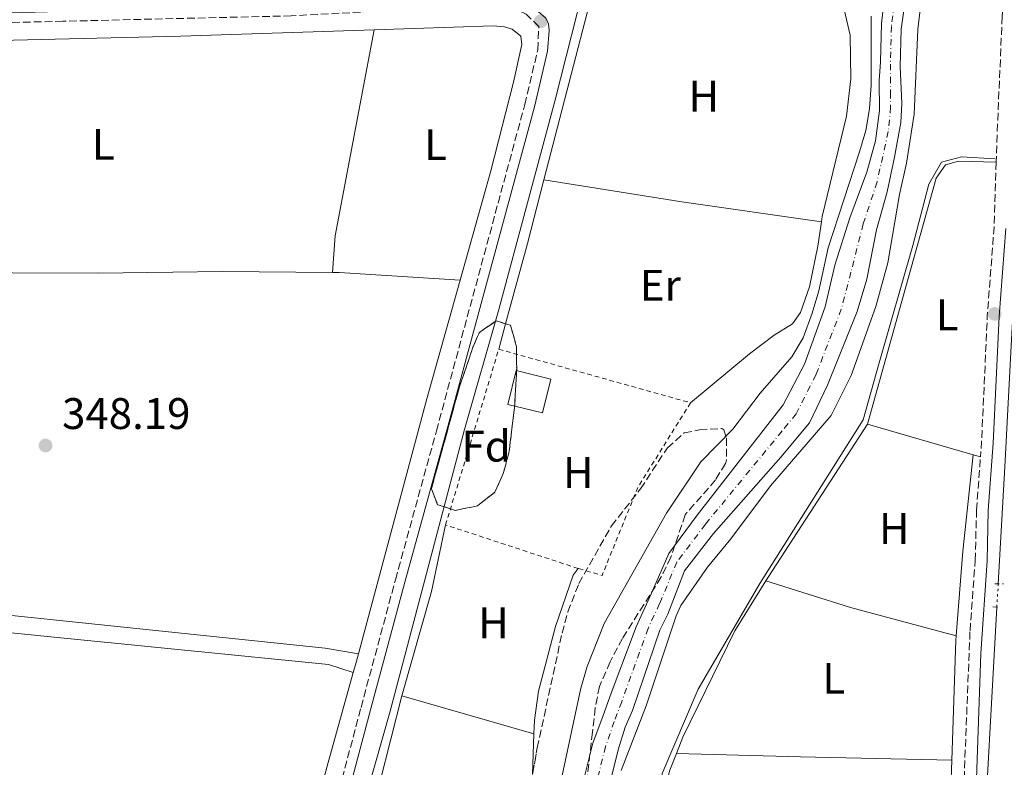
# Model space of a CAD drawing. Units: metres. Extents: x 611380 to 614841, y 4696935 to 4699303.
# Drawn here: x 613145 to 613369, y 4698329 to 4698499 of the extents above; entities that cross this region are included whole.
import ezdxf
from ezdxf.enums import TextEntityAlignment as Align

# ---------------------------------------------------------------- set-up
doc = ezdxf.new("R2010")
doc.units = ezdxf.units.M
doc.header["$MEASUREMENT"] = 0
for name, pattern in [('DGN Style 2', [1.7399219301090239, 1.043953158065414, -0.6959687720436097]), ('DGN Style 3', [2.435890702152634, 1.739921930109024, -0.6959687720436097]), ('DGN Style 4', [2.7856150101045474, 1.391937544087219, -0.6959687720436097, 0.001739921930109024, -0.6959687720436097]), ('DGN Style 5', [1.217945351076317, 0.5219765790327072, -0.6959687720436097])]:
    doc.linetypes.add(name, pattern=pattern)
for name, color, linetype, lineweight in [('Acequia de obra', 4, 'Continuous', 0), ('Acequia sin especificar', 4, 'Continuous', 0), ('Camino', 7, 'DGN Style 3', 0), ('Canal lineal de obra no visto', 4, 'DGN Style 5', 0), ('Cauce permanente', 151, 'Continuous', 13), ('Cauce permanente (área)', 142, 'Continuous', 13), ('Cota de punto acotado terreno', 7, 'Continuous', 0), ('Curva de nivel intermedia', 30, 'Continuous', 0), ('Edificio', 1, 'Continuous', 13), ('Eje cauce permanente (área)', 70, 'DGN Style 4', 0), ('Estanque', 4, 'Continuous', 0), ('Etiqueta de uso rústico', 92, 'Continuous', 0), ('Etiqueta de zona arbolada', 92, 'Continuous', 0), ('Línea de cambio de uso (parcela vista)', 92, 'Continuous', 0), ('Margen derecho', 7, 'Continuous', 0), ('Pontón-alcantarilla (pasos de agua)', 1, 'DGN Style 2', 0), ('Punto acotado terreno (símbolo)', 7, 'Continuous', 0), ('Tela metálica o alambrada', 7, 'DGN Style 2', 0), ('Zona arbolada', 92, 'DGN Style 3', 0)]:
    doc.layers.add(name, color=color, linetype=linetype, lineweight=lineweight)
doc.styles.add('Style-Arial', font='arial.ttf')

# ---------------------------------------------------------------- blocks, each defined once
blk = doc.blocks.new('5PATER')
at = {"layer": 'Estanque', "linetype": 'Continuous', "lineweight": 0}
h = blk.add_hatch(color=51, dxfattribs=at)
edge = h.paths.add_edge_path()
edge.add_ellipse((0, 0), major_axis=(-0.1095731443231308, -0.1110710700762829), ratio=0.9994222409660317, start_angle=0, end_angle=360)

msp = doc.modelspace()

# ---------------------------------------------------------------- linework, layer by layer
at = {"layer": 'Acequia de obra', "color": 4, "linetype": 'Continuous', "lineweight": 0, "elevation": 348.5399999999936, "flags": 128}
msp.add_lwpolyline([(613106.25, 4698491.32), (613106.5700000003, 4698492.75), (613107.3300000001, 4698493.609999999), (613140.3899999997, 4698494.029999999), (613181.5700000003, 4698495.050000001), (613225.5300000003, 4698496.470000001)], dxfattribs=at)
at = {"layer": 'Acequia de obra', "color": 4, "linetype": 'Continuous', "lineweight": 0, "extrusion": (-0.4266969454892555, 0.1143069936946192, 0.8971419218287804), "elevation": 275706.6668611624, "flags": 128}
msp.add_lwpolyline([(-4697099.33406754, -559150.0695678755), (-4697071.366928568, -559150.4770451493), (-4697011.466764963, -559150.4770451492)], dxfattribs=at)
at = {"layer": 'Acequia de obra', "color": 4, "linetype": 'Continuous', "lineweight": 0, "extrusion": (-0.756596911954555, 0.203582301581284, 0.6213818144295008), "elevation": 492756.0151189261, "flags": 128}
msp.add_lwpolyline([(-4696317.571483606, -390349.7385569849), (-4696314.992918113, -390349.738556985), (-4696313.166049642, -390349.7640832111)], dxfattribs=at)
at = {"layer": 'Acequia de obra', "color": 4, "linetype": 'Continuous', "lineweight": 0}
for points in [[(613367.25, 4698370.75, 347.070000000007), (613368.75, 4698397.33, 347.070000000007), (613370.29, 4698427.630000001, 347.75), (613373.8899999997, 4698487.92, 347.75), (613375.5, 4698518.980000001, 348.4900000000052), (613376.0700000003, 4698529.619999999, 348.4900000000052)], [(613341.5300000003, 4698505.25, 343.6600000000035), (613332.3799999999, 4698506.24, 347.1900000000023), (613314.6399999997, 4698506.82, 347.5200000000041), (613294.4900000002, 4698506.83, 347.5200000000041), (613274.29, 4698506.880000001, 348.1999999999971), (613273.5700000003, 4698506.430000001, 348.1999999999971), (613272.9199999999, 4698505.350000001, 348.1999999999971), (613266.5599999996, 4698480.279999999, 348.1999999999971), (613253.8399999999, 4698433.02, 347.8600000000006), (613246.0099999999, 4698405.810000001, 347.8600000000006), (613229.1399999997, 4698341.9, 347.8600000000006), (613222.3300000001, 4698317.9, 347.8600000000006), (613212.1699999999, 4698279.07, 347.5200000000041)], [(613225.5300000003, 4698496.470000001, 348.5399999999936), (613252.54, 4698497.34, 348.5399999999936), (613255.0999999996, 4698497.180000001, 348.1999999999971), (613256.8799999999, 4698496.600000001, 347.8600000000006), (613258.8200000003, 4698495.01, 347.8600000000006), (613259.0499999998, 4698493.119999999, 347.8600000000006), (613257.1900000004, 4698484.619999999, 347.8600000000006), (613252.0300000003, 4698464.5, 347.8600000000006), (613245.04, 4698439.689999999, 347.6999999999971)], [(613333.6799999997, 4697800.34, 345.3300000000018), (613340, 4697841.800000001, 345.6600000000035), (613344.1799999997, 4697924.08, 345.6600000000035), (613345.1699999999, 4697944.82, 345.4900000000052), (613350, 4698036.439999999, 345.9900000000052), (613354.7199999997, 4698139.51, 345.9900000000052), (613356.4400000004, 4698167.779999999, 345.9900000000052), (613357.7100000001, 4698194.539999999, 346.3300000000018), (613360.2000000002, 4698245, 346.3300000000018), (613363.4699999997, 4698304.039999999, 347.0099999999948), (613366.8899999997, 4698365.49, 347.0099999999948)], [(613220.79, 4698350.66, 347.5), (613214.8300000001, 4698329.369999999, 347.1900000000023), (613193.6100000005, 4698249.84, 346.8500000000058), (613181.4900000002, 4698208.109999999, 346.5099999999948), (613177.6200000001, 4698194.26, 346.6499999999942)]]:
    msp.add_polyline3d(points, dxfattribs=at)
at = {"layer": 'Acequia sin especificar', "color": 4, "linetype": 'Continuous', "lineweight": 0}
msp.add_polyline3d([(613366.5499999998, 4698467.17, 346.2899999999936), (613358.8799999999, 4698467.65, 345.929999999993), (613354.3300000001, 4698466.449999999, 345.7799999999988), (613351.4500000002, 4698461.42, 345.6699999999983), (613347.8600000005, 4698447.51, 345.5599999999977), (613340.1900000004, 4698420.91, 345.5599999999977), (613336.5899999999, 4698407.960000001, 345.3000000000029), (613313.0999999996, 4698370.810000001, 345.0800000000018), (613299.0999999996, 4698346.869999999, 345.070000000007), (613290.9500000002, 4698327.699999999, 345.0599999999977), (613288.3099999996, 4698301.09, 345.070000000007), (613288.5499999998, 4698286.939999999, 345.070000000007), (613296.4600000001, 4698257.460000001, 345.0800000000018), (613299.8099999996, 4698237.08, 345.0599999999977), (613297.9000000004, 4698219.350000001, 345.2599999999948), (613288.79, 4698195.619999999, 345.25), (613273.4400000004, 4698159.180000001, 345.179999999993), (613270.3300000001, 4698138.800000001, 345.2200000000012), (613267.6900000004, 4698113.390000001, 345.2299999999959), (613260.5, 4698095.9, 345.0500000000029)], dxfattribs=at)
at = {"layer": 'Camino', "color": 7, "linetype": 'DGN Style 3', "lineweight": 0, "elevation": 347.9199999999983, "flags": 128}
msp.add_lwpolyline([(613366.7800000013, 4698466.470000002), (613366.2699999994, 4698451.520000001), (613364.7499999995, 4698431.58), (613363.4299999987, 4698402.850000001), (613363.1900000017, 4698399.590000001)], dxfattribs=at)
at = {"layer": 'Camino', "color": 7, "linetype": 'DGN Style 3', "lineweight": 0}
for points in [[(613369.7899999976, 4698529.630000001, 349.0700000000071), (613368.1299999991, 4698499.500000001, 348.5899999999965), (613367.0699999996, 4698475.100000001, 347.9199999999983), (613366.7800000013, 4698466.470000002, 347.9199999999983)], [(613128.7899999982, 4698007.949999999, 346.1600000000037), (613166.1099999989, 4698136.520000001, 346.679999999993), (613177.8399999992, 4698179.310000001, 347.0200000000042), (613188.159999999, 4698215.070000002, 347.0500000000029), (613198.8500000022, 4698253.610000002, 347.570000000007), (613222.5399999984, 4698342.740000002, 347.6900000000024), (613230.3599999994, 4698371.710000001, 348.3600000000006), (613239.6499999987, 4698405.449999999, 348.0299999999988), (613259.7299999995, 4698479.529999999, 348.0299999999988), (613262.6700000011, 4698491.960000002, 348.0299999999988), (613262.9100000003, 4698497.189999999, 348.0299999999988), (613260.0399999979, 4698500.03, 348.0299999999988), (613258.0500000009, 4698500.930000002, 348.0299999999988), (613253.1299999991, 4698501.990000002, 348.1699999999982), (613251.6200000005, 4698502.040000002, 348.1999999999971), (613206.6900000009, 4698499.640000002, 348.3600000000006), (613154.8199999991, 4698498.41, 348.3999999999941), (613114.8299999973, 4698497.410000001, 348.8300000000018), (613033.3199999991, 4698494.53, 348.8800000000047)], [(613341.1299999983, 4698016.140000001, 345.7400000000054), (613343.7199999987, 4698017.689999999, 345.8899999999995), (613345.9499999994, 4698054.690000001, 345.8899999999995), (613347.4200000024, 4698089.050000003, 346.2299999999958), (613348.1800000002, 4698115.45, 346.2299999999958), (613348.739999999, 4698121.960000001, 346.2299999999958), (613351.8199999991, 4698183.84, 346.2599999999948), (613354.2699999987, 4698226, 346.9100000000034), (613355.1999999986, 4698254.440000001, 346.9100000000034), (613357.6599999995, 4698295.84, 346.9100000000034), (613358.8999999978, 4698311.92, 346.9100000000034), (613360.8200000002, 4698360.11, 347.2400000000052), (613362.0100000014, 4698376.09, 347.9199999999983), (613362.2999999998, 4698387.51, 347.9199999999983), (613363.1900000017, 4698399.590000001, 347.9199999999983)]]:
    msp.add_polyline3d(points, dxfattribs=at)
at = {"layer": 'Canal lineal de obra no visto', "color": 4, "linetype": 'DGN Style 5', "lineweight": 0, "extrusion": (-0.0007770063697380028, -0.01135292639025305, 0.9999352515655596), "elevation": -53469.80001134582, "flags": 128}
msp.add_lwpolyline([(613366.9744657367, 4698061.225112827), (613367.3345122518, 4698066.485451839)], dxfattribs=at)
at = {"layer": 'Cauce permanente', "color": 151, "linetype": 'Continuous', "lineweight": 13}
for points in [[(613348.7999999998, 4698521.930000001, 343.6600000000035), (613345.2000000002, 4698496.58, 343.6600000000035), (613344.9900000002, 4698488.16, 343.6600000000035), (613345.3600000005, 4698479.720000001, 343.6600000000035), (613345.0800000001, 4698475.449999999, 343.6600000000035), (613343.7000000002, 4698467.560000001, 343.6600000000035), (613342, 4698459.730000001, 343.320000000007), (613339.6200000001, 4698451.07, 343.320000000007), (613337.4199999999, 4698439.880000001, 343.320000000007), (613335.2199999997, 4698432.529999999, 343.320000000007), (613328.4600000001, 4698415.880000001, 342.9799999999959), (613324.3399999999, 4698407.300000001, 342.9799999999959), (613317.8700000001, 4698399.529999999, 342.9799999999959), (613302.5700000003, 4698382.220000001, 342.9799999999959), (613296, 4698373.689999999, 342.9799999999959), (613292.2100000001, 4698363.880000001, 342.9799999999959), (613290.3899999997, 4698360.27, 342.9799999999959), (613284.1500000004, 4698342.060000001, 342.9799999999959), (613282.5300000003, 4698338.26, 342.9799999999959), (613280.9600000001, 4698333.07, 342.9799999999959), (613275.9500000002, 4698313.01, 342.9799999999959)], [(613270.2400000002, 4698314.960000001, 342.9799999999959), (613275.1500000004, 4698334.630000001, 342.9799999999959), (613277.54, 4698340.880000001, 342.9799999999959), (613279.3099999996, 4698345.99, 342.9799999999959), (613285.0499999998, 4698361.039999999, 342.9799999999959), (613288.4699999997, 4698368.67, 342.9799999999959), (613292.4100000003, 4698377.67, 342.9799999999959), (613298.8899999997, 4698386.369999999, 342.9799999999959), (613318.4199999999, 4698411.359999999, 342.9799999999959), (613323.2400000002, 4698420.619999999, 342.9799999999959), (613327.9600000001, 4698433.609999999, 343.320000000007), (613330.1600000003, 4698443.08, 343.320000000007), (613333.5199999996, 4698453.789999999, 343.320000000007), (613337.3899999997, 4698464.16, 343.320000000007), (613339.3899999997, 4698471.27, 343.6600000000035), (613340.2400000002, 4698478.17, 343.6600000000035), (613340.1900000004, 4698484.9, 343.6600000000035), (613340.4600000001, 4698489.17, 343.6600000000035), (613340.7300000006, 4698497.91, 343.6600000000035), (613341.5300000003, 4698505.25, 343.6600000000035)]]:
    msp.add_polyline3d(points, dxfattribs=at)
at = {"layer": 'Cauce permanente (área)', "color": 142, "linetype": 'Continuous', "lineweight": 13}
for points in [[(613348.7999999998, 4698521.930000001, 343.6600000000035), (613345.2000000002, 4698496.58, 343.6600000000035), (613344.9900000002, 4698488.16, 343.6600000000035), (613345.3600000005, 4698479.720000001, 343.6600000000035), (613345.0800000001, 4698475.449999999, 343.6600000000035), (613343.7000000002, 4698467.560000001, 343.6600000000035), (613342, 4698459.730000001, 343.320000000007), (613339.6200000001, 4698451.07, 343.320000000007), (613337.4199999999, 4698439.880000001, 343.320000000007), (613335.2199999997, 4698432.529999999, 343.320000000007), (613328.4600000001, 4698415.880000001, 342.9799999999959), (613324.3399999999, 4698407.300000001, 342.9799999999959), (613317.8700000001, 4698399.529999999, 342.9799999999959), (613302.5700000003, 4698382.220000001, 342.9799999999959), (613296, 4698373.689999999, 342.9799999999959), (613292.2100000001, 4698363.880000001, 342.9799999999959), (613290.3899999997, 4698360.27, 342.9799999999959), (613284.1500000004, 4698342.060000001, 342.9799999999959), (613282.5300000003, 4698338.26, 342.9799999999959), (613280.9600000001, 4698333.07, 342.9799999999959), (613275.9500000002, 4698313.01, 342.9799999999959)], [(613341.5300000003, 4698505.25, 343.6600000000035), (613340.7300000006, 4698497.91, 343.6600000000035), (613340.4600000001, 4698489.17, 343.6600000000035), (613340.1900000004, 4698484.9, 343.6600000000035), (613340.2400000002, 4698478.17, 343.6600000000035), (613339.3899999997, 4698471.27, 343.6600000000035), (613337.3899999997, 4698464.16, 343.320000000007), (613333.5199999996, 4698453.789999999, 343.320000000007), (613330.1600000003, 4698443.08, 343.320000000007), (613327.9600000001, 4698433.609999999, 343.320000000007), (613323.2400000002, 4698420.619999999, 342.9799999999959), (613318.4199999999, 4698411.359999999, 342.9799999999959), (613298.8899999997, 4698386.369999999, 342.9799999999959), (613292.4100000003, 4698377.67, 342.9799999999959), (613288.4699999997, 4698368.67, 342.9799999999959), (613285.0499999998, 4698361.039999999, 342.9799999999959), (613279.3099999996, 4698345.99, 342.9799999999959), (613277.54, 4698340.880000001, 342.9799999999959), (613275.1500000004, 4698334.630000001, 342.9799999999959), (613270.2400000002, 4698314.960000001, 342.9799999999959)]]:
    msp.add_polyline3d(points, dxfattribs=at)
at = {"layer": 'Curva de nivel intermedia', "color": 30, "linetype": 'Continuous', "lineweight": 0, "elevation": 345.0000000000001, "flags": 128}
for points in [[(613350.2200000008, 4698506.929999999), (613349.0000000005, 4698496.529999998), (613348.1199999999, 4698477.33), (613346.4200000011, 4698466.199999999), (613344.8200000006, 4698459.119999998), (613342.1400000006, 4698443.579999999), (613339.4000000004, 4698433.67), (613333.8500000003, 4698418.02), (613329.3100000008, 4698408.929999999), (613315.4800000016, 4698392.979999999), (613306.4900000017, 4698380.970000001), (613301.180000001, 4698374.55), (613295.1399999993, 4698365.890000001), (613294.0700000009, 4698363.49), (613287.2900000016, 4698343.119999999), (613281.6100000021, 4698328.449999999)], [(613267.9700000007, 4698326.199999998), (613272.4500000001, 4698347.12), (613273.8800000005, 4698352.050000001), (613277.7500000017, 4698361.749999999), (613291.8899999993, 4698386.800000001), (613299.6800000012, 4698398.42), (613306.9600000011, 4698405.849999999), (613313.1799999995, 4698414.060000001), (613320.3900000001, 4698422.3), (613322.9299999992, 4698426.599999999), (613325.0100000004, 4698432.189999999), (613326.480000001, 4698437.230000001), (613328.5900000011, 4698447.01), (613335.7500000002, 4698468.759999998), (613337.1800000007, 4698473.630000001), (613338.01, 4698478.56), (613338.4000000012, 4698483.92), (613338.4000000012, 4698499.55)]]:
    msp.add_lwpolyline(points, dxfattribs=at)
at = {"layer": 'Edificio', "color": 1, "linetype": 'Continuous', "lineweight": 13, "elevation": 350.1900000000023, "flags": 128}
msp.add_lwpolyline([(613265.6500000004, 4698417.230000001), (613263.7800000003, 4698409.57), (613255.9000000004, 4698411.49), (613257.7599999999, 4698419.15), (613265.6500000004, 4698417.230000001)], close=True, dxfattribs=at)
at = {"layer": 'Edificio', "color": 51, "linetype": 'Continuous', "lineweight": 13, "elevation": 350.1900000000023, "flags": 128}
msp.add_lwpolyline([(613263.7800000003, 4698409.57), (613255.9000000004, 4698411.49), (613257.7599999999, 4698419.15), (613265.6500000004, 4698417.230000001), (613263.7800000003, 4698409.57)], dxfattribs=at)
at = {"layer": 'Eje cauce permanente (área)', "color": 70, "linetype": 'DGN Style 4', "lineweight": 0}
msp.add_polyline3d([(613346.1399999997, 4698522.529999999, 343.6600000000035), (613342.9699999997, 4698497.25, 343.6600000000035), (613342.7300000006, 4698488.67, 343.6600000000035), (613342.7699999996, 4698482.310000001, 343.6600000000035), (613342.7999999998, 4698478.949999999, 343.6600000000035), (613342.2400000002, 4698473.359999999, 343.6600000000035), (613339.7000000002, 4698461.939999999, 343.320000000007), (613336.5700000003, 4698452.430000001, 343.320000000007), (613333.79, 4698441.480000001, 343.320000000007), (613331.5899999999, 4698433.07, 343.320000000007), (613325.8499999996, 4698418.25, 342.9799999999959), (613321.3799999999, 4698409.33, 342.9799999999959), (613318.1500000004, 4698405.449999999, 342.9799999999959), (613300.7300000006, 4698384.289999999, 342.9799999999959), (613294.2100000001, 4698375.680000001, 342.9799999999959), (613290.3399999999, 4698366.27, 342.9799999999959), (613287.7199999997, 4698360.66, 342.9799999999959), (613281.7300000006, 4698344.029999999, 342.9799999999959), (613280.0300000003, 4698339.57, 342.9799999999959), (613278.0499999998, 4698333.850000001, 342.9799999999959), (613273.0899999999, 4698313.99, 342.9799999999959)], dxfattribs=at)
at = {"layer": 'Línea de cambio de uso (parcela vista)', "color": 92, "linetype": 'Continuous', "lineweight": 0, "extrusion": (-0.01245325927717575, 0.0008733845683938198, 0.9999220737301339), "elevation": -3184.549369344788, "flags": 128}
msp.add_lwpolyline([(613172.8378122118, 4698446.013325347), (613173.4177672359, 4698454.283328502), (613182.3179488151, 4698501.043346336)], dxfattribs=at)
at = {"layer": 'Línea de cambio de uso (parcela vista)', "color": 92, "linetype": 'Continuous', "lineweight": 0, "extrusion": (0.409015708710957, -0.1110835532829618, 0.9057409089898197), "elevation": -270772.1199810089, "flags": 128}
msp.add_lwpolyline([(4694914.610072458, 579468.644162091), (4694933.462506593, 579468.644162091), (4694948.399871551, 579468.8329162089)], dxfattribs=at)
at = {"layer": 'Línea de cambio de uso (parcela vista)', "color": 92, "linetype": 'Continuous', "lineweight": 0, "extrusion": (0.07053095583153321, 0.4439050902820819, 0.8932937115479698), "elevation": 2129236.302824352, "flags": 128}
msp.add_lwpolyline([(131611.7987259341, -4230918.723859834), (131580.126351537, -4230918.723859834), (131548.0671510724, -4230919.280066265)], dxfattribs=at)
at = {"layer": 'Línea de cambio de uso (parcela vista)', "color": 92, "linetype": 'Continuous', "lineweight": 0, "extrusion": (-0.002831144497261987, -0.4416585754307444, 0.8971787376935106), "elevation": -2076530.416506042, "flags": 128}
msp.add_lwpolyline([(583085.8581714142, 4218935.68590989), (583087.4182034659, 4218935.685909889), (583114.8587935306, 4218933.942517543)], dxfattribs=at)
at = {"layer": 'Línea de cambio de uso (parcela vista)', "color": 92, "linetype": 'Continuous', "lineweight": 0, "flags": 128}
for points, elevation in [([(613253.8099999996, 4698424), (613255.3788999999, 4698429.7766)], 347.8600000000006), ([(613314.4699999997, 4698371.449999999), (613315.9400000004, 4698373.810000001), (613337.5199999996, 4698406.960000001)], 347.9600000000065), ([(613363.1900000004, 4698399.59), (613361.54, 4698400.060000001)], 347.9199999999983), ([(613294.1399999997, 4698332.289999999), (613295.5999999996, 4698336), (613307.4500000002, 4698360.140000001), (613314.4699999997, 4698371.449999999)], 347.9600000000065), ([(613231.79, 4698345.380000001), (613221.8300000001, 4698306), (613220.3399999999, 4698301.230000001)], 347.5200000000041), ([(613261.4636000004, 4698327.521199999), (613261.7800000003, 4698336.720000001)], 347.179999999993)]:
    msp.add_lwpolyline(points, dxfattribs=dict(at, elevation=elevation))
at = {"layer": 'Línea de cambio de uso (parcela vista)', "color": 92, "linetype": 'Continuous', "lineweight": 0, "extrusion": (0.001538335421456323, -0.0004419031810090722, 0.9999987191220345), "elevation": -784.7625946692799, "flags": 128}
msp.add_lwpolyline([(613360.2790290753, 4698400.171959022), (613336.2589959628, 4698407.071959696)], dxfattribs=at)
at = {"layer": 'Línea de cambio de uso (parcela vista)', "color": 92, "linetype": 'Continuous', "lineweight": 0, "extrusion": (0.4902780112962202, -0.0530574834145351, 0.8699496394005458), "elevation": 51735.06565702651, "flags": 128}
msp.add_lwpolyline([(4737119.159366267, -90560.34758117446), (4737097.131499824, -90560.3475811744), (4737077.880488787, -90560.99648336862)], dxfattribs=at)
at = {"layer": 'Línea de cambio de uso (parcela vista)', "color": 92, "linetype": 'Continuous', "lineweight": 0, "extrusion": (0.3067382579944373, -0.08715776295125181, 0.9477948962934288), "elevation": -221066.2441993787, "flags": 128}
msp.add_lwpolyline([(4687092.789115276, 658156.4402819972), (4687077.378523009, 658155.3740521788), (4687052.79232973, 658155.3740521789)], dxfattribs=at)
at = {"layer": 'Línea de cambio de uso (parcela vista)', "color": 92, "linetype": 'Continuous', "lineweight": 0, "extrusion": (-0.09506652483051493, -0.3555369565673724, 0.9298149430781696), "elevation": -1728426.823039607, "flags": 128}
msp.add_lwpolyline([(-621109.5674705596, 4367785.283128335), (-621134.4209713188, 4367785.283128335), (-621154.5179872217, 4367786.261316356)], dxfattribs=at)
at = {"layer": 'Línea de cambio de uso (parcela vista)', "color": 92, "linetype": 'Continuous', "lineweight": 0, "extrusion": (0.02386248413676884, -0.02065946596437995, 0.9995017600369143), "elevation": -82081.92277885508, "flags": 128}
msp.add_lwpolyline([(3953540.921161463, 2610279.946590677), (3953540.067412686, 2610279.31294012), (3953518.987033126, 2610262.204375082)], dxfattribs=at)
at = {"layer": 'Línea de cambio de uso (parcela vista)', "color": 92, "linetype": 'Continuous', "lineweight": 0, "extrusion": (0.01046391646003366, -0.003021591081794833, 0.999940686460778), "elevation": -7432.172890844196, "flags": 128}
msp.add_lwpolyline([(613194.579875453, 4698344.371033438), (613224.5717912855, 4698335.710993905)], dxfattribs=at)
at = {"layer": 'Línea de cambio de uso (parcela vista)', "color": 92, "linetype": 'Continuous', "lineweight": 0, "extrusion": (0.0260190847917483, 0.9908348796766631, 0.1325490416515054), "elevation": 4671274.983238606, "flags": 128}
msp.add_lwpolyline([(-489748.2381054079, -624333.9048401538), (-489776.4278198449, -624333.9048401538), (-489810.8264442859, -624334.8330300857)], dxfattribs=at)
at = {"layer": 'Línea de cambio de uso (parcela vista)', "color": 92, "linetype": 'Continuous', "lineweight": 0}
for points in [[(613264.0700000003, 4698462.430000001, 347.9400000000023), (613274.9600000001, 4698504.460000001, 348.1999999999971), (613275.7000000002, 4698505.34, 348.1999999999971), (613324.8399999999, 4698505.199999999, 348.0299999999988), (613328.0199999996, 4698504.789999999, 347.6900000000023), (613329.7300000006, 4698504.180000001, 347.6900000000023), (613331.0700000003, 4698502.92, 347.5200000000041), (613332.2800000003, 4698501.039999999, 347.5200000000041), (613333.6299999999, 4698495.24, 347.5200000000041), (613333.7400000002, 4698485.32, 347.5200000000041), (613332.7699999996, 4698476.850000001, 347.5200000000041), (613327.2699999996, 4698454.08, 347.6900000000023), (613327.0899999999, 4698452.92, 347.6900000000023)], [(613337.5199999996, 4698406.960000001, 347.9600000000065), (613353.1500000004, 4698462.800000001, 347.9600000000065), (613355.2199999997, 4698465.83, 347.9600000000065), (613358.1699999999, 4698466.630000001, 347.9600000000065), (613366.7800000003, 4698466.470000001, 347.9199999999983)], [(613327.0899999999, 4698452.92, 347.6900000000023), (613326.2599999999, 4698447.369999999, 347.6900000000023), (613324.3799999999, 4698438.140000001, 347.6900000000023), (613322.3200000003, 4698432.300000001, 347.6900000000023), (613320.5099999999, 4698429.77, 347.6900000000023), (613316.3399999999, 4698427.210000001, 347.6900000000023), (613310.75, 4698422.970000001, 347.6900000000023), (613297.3600000005, 4698411.850000001, 347.5200000000041)], [(613102.79, 4698441.99, 348.4700000000012), (613123.9299999997, 4698441.439999999, 348.8099999999977), (613162.8300000001, 4698441.230000001, 348.8099999999977), (613191.0999999996, 4698441.630000001, 348.4700000000012), (613216.0499999998, 4698441.439999999, 348.4700000000012)], [(613220.79, 4698350.66, 347.5), (613215.1699999999, 4698352.460000001, 347.3600000000006), (613155.0999999996, 4698358.42, 347.6999999999971), (613115.1799999997, 4698362.470000001, 347.3600000000006), (613069.2199999997, 4698366.890000001, 347.3600000000006), (613059.0099999999, 4698368.17, 347.3600000000006), (613050.3499999996, 4698368.470000001, 347.3600000000006), (613047.6100000005, 4698367.439999999, 347.3600000000006), (613044.1900000004, 4698366.970000001, 347.3600000000006), (612979.1399999997, 4698373.75, 347.3600000000006), (612954.1399999997, 4698376.130000001, 346.6900000000023), (612949.0199999996, 4698376.41, 347.3600000000006), (612946.7800000003, 4698375.57, 347.3600000000006), (612945.9600000001, 4698373.460000001, 347.3600000000006), (612945.1799999997, 4698358.9, 347.3600000000006), (612944.6799999997, 4698335.859999999, 347.0200000000041), (612944.9199999999, 4698317.17, 347.0200000000041), (612944.2199999997, 4698296.689999999, 346.6900000000023), (612943.9299999997, 4698274.789999999, 346.6900000000023), (612943.3499999996, 4698253.029999999, 346.3500000000058), (612943.3899999997, 4698233.140000001, 346.3500000000058), (612943.9699999997, 4698223.279999999, 346.3500000000058), (612945, 4698221.83, 346.3500000000058), (612947.6600000003, 4698221.02, 346.3500000000058)], [(613261.7800000003, 4698336.720000001, 347.179999999993), (613261.8899999997, 4698339.869999999, 347.179999999993), (613262.8600000005, 4698346.449999999, 347.179999999993), (613266.6799999997, 4698361.109999999, 347.179999999993), (613270.7000000002, 4698372.730000001, 347.5200000000041), (613271.8399999999, 4698374.26, 347.5200000000041)], [(613033.0800000001, 4698372.529999999, 347.7899999999936), (613047.8399999999, 4698371.980000001, 347.7899999999936), (613088, 4698369.33, 347.7899999999936), (613214.4299999997, 4698356.180000001, 347.7899999999936), (613221.9500000002, 4698354.91, 347.5200000000041)], [(613289.5199999996, 4698296.430000001, 347.4199999999983), (613290.2800000003, 4698311.350000001, 347.9600000000065), (613291.1399999997, 4698322.49, 347.9600000000065), (613292.6399999997, 4698328.460000001, 347.9600000000065), (613294.1399999997, 4698332.289999999, 347.9600000000065)], [(613356.7100000001, 4698330.77, 347.0399999999936), (613356.5, 4698324.24, 346.9100000000035), (613354.9900000002, 4698302.82, 346.9100000000035), (613354, 4698295.970000001, 347.5599999999977)]]:
    msp.add_polyline3d(points, dxfattribs=at)
at = {"layer": 'Margen derecho', "color": 7, "linetype": 'Continuous', "lineweight": 0}
for points in [[(613124.1799999992, 4697982.49, 346.0800000000019), (613143.3000000013, 4698050.42, 346.3699999999953), (613168.2600000014, 4698135.910000001, 346.679999999993), (613179.9899999973, 4698178.699999999, 347.0200000000042), (613188.9499999981, 4698209.650000001, 347.0200000000042), (613203.129999998, 4698260.88, 347.6499999999943), (613224.6999999997, 4698342.16, 347.6900000000024), (613232.5100000018, 4698371.119999999, 348.3600000000006), (613242.239999997, 4698406.430000001, 348.0299999999988), (613261.890000001, 4698478.980000002, 348.0299999999988), (613264.8900000006, 4698491.61, 348.0299999999988), (613265.2699999984, 4698496.28, 348.0299999999988), (613265.0699999994, 4698497.869999999, 348.0299999999988), (613264.3899999999, 4698499.180000002, 348.0299999999988), (613261.2600000006, 4698501.930000001, 348.0299999999988), (613258.6999999991, 4698503.080000003, 348.0299999999988), (613251.760000001, 4698504.290000001, 348.1999999999971), (613200.229999999, 4698501.670000001, 348.3699999999955), (613159.760000001, 4698500.770000001, 348.3800000000046), (613103.6900000017, 4698499.279999999, 348.8800000000047), (613033.2600000009, 4698496.760000001, 348.8800000000047)], [(613350.1000000001, 4698088.960000001, 346.2299999999958), (613350.8500000011, 4698115.300000003, 346.2299999999958), (613351.5199999994, 4698123.77, 346.2299999999958), (613354.6199999996, 4698185.960000001, 346.2599999999948), (613356.9499999988, 4698225.880000001, 346.9100000000034), (613358.1999999982, 4698260.720000001, 346.9100000000034), (613362.0300000015, 4698319.980000001, 346.9199999999984), (613363.2499999999, 4698354.960000001, 347.1799999999931), (613364.6900000013, 4698375.960000004, 347.9199999999983), (613364.9799999997, 4698387.380000002, 347.9199999999983), (613366.1099999985, 4698402.690000001, 347.9199999999983), (613367.4200000005, 4698431.430000001, 347.9199999999983), (613368.9400000004, 4698451.370000001, 347.9199999999983)]]:
    msp.add_polyline3d(points, dxfattribs=at)
at = {"layer": 'Pontón-alcantarilla (pasos de agua)', "color": 1, "linetype": 'DGN Style 2', "lineweight": 0, "elevation": 347.3899999999995, "flags": 128}
for points in [[(613366.4299999997, 4698370.76), (613368.3899999997, 4698370.74)], [(613366, 4698365.52), (613367.7300000006, 4698365.449999999)]]:
    msp.add_lwpolyline(points, dxfattribs=at)
at = {"layer": 'Tela metálica o alambrada', "color": 7, "linetype": 'DGN Style 2', "lineweight": 0, "flags": 128}
for points, elevation in [([(613241.75, 4698384.130000001), (613253.8099999996, 4698424)], 347.8600000000006), ([(613297.3600000005, 4698411.850000001), (613285.4100000003, 4698392.689999999), (613277.2599999999, 4698372.640000001), (613271.8399999999, 4698374.26)], 347.5200000000041)]:
    msp.add_lwpolyline(points, dxfattribs=dict(at, elevation=elevation))
at = {"layer": 'Tela metálica o alambrada', "color": 7, "linetype": 'DGN Style 2', "lineweight": 0, "extrusion": (0.007243127029950285, -0.00202075759844671, 0.9999717264250807), "elevation": -4704.650586539163, "flags": 128}
msp.add_lwpolyline([(613235.2035906697, 4698424.085967771), (613278.7549109395, 4698411.935942964)], dxfattribs=at)
at = {"layer": 'Tela metálica o alambrada', "color": 7, "linetype": 'DGN Style 2', "lineweight": 0, "extrusion": (0.01020119202042694, -0.003346153713859588, 0.999942367807608), "elevation": -9117.878706980244, "flags": 128}
msp.add_lwpolyline([(613236.3838162953, 4698370.053474872), (613206.2919135767, 4698379.923530129)], dxfattribs=at)
at = {"layer": 'Zona arbolada', "color": 92, "linetype": 'DGN Style 3', "lineweight": 0, "elevation": 353.2299999999958, "flags": 128}
msp.add_lwpolyline([(613249, 4698388.49), (613244, 4698387.42), (613239.9100000003, 4698388.720000001), (613238.5199999996, 4698392.350000001), (613244.8899999997, 4698415.470000001), (613248.1200000001, 4698424.92), (613249.4299999997, 4698427.83), (613253.2199999997, 4698430.449999999), (613256.4900000002, 4698429.430000001), (613257.8200000003, 4698424.630000001), (613257.8799999999, 4698419.630000001), (613257.4000000004, 4698410.720000001), (613256.1799999997, 4698400.869999999), (613254.9000000004, 4698396.029999999), (613252.9299999997, 4698391.57), (613249, 4698388.49)], close=True, dxfattribs=at)
msp.add_lwpolyline([(613255.3788999999, 4698429.7766), (613256.4900000002, 4698429.430000001), (613257.8200000003, 4698424.630000001), (613257.8799999999, 4698419.630000001), (613257.4000000004, 4698410.720000001), (613256.1799999997, 4698400.869999999), (613254.9000000004, 4698396.029999999), (613252.9299999997, 4698391.57), (613249, 4698388.49), (613244, 4698387.42), (613239.9100000003, 4698388.720000001), (613238.5199999996, 4698392.350000001), (613244.8899999997, 4698415.470000001), (613248.1200000001, 4698424.92), (613249.4299999997, 4698427.83), (613253.2199999997, 4698430.449999999), (613255.3788999999, 4698429.7766)], dxfattribs=at)
at = {"layer": 'Zona arbolada', "color": 92, "linetype": 'DGN Style 3', "lineweight": 0}
for points in [[(613258.0899999999, 4698308.83, 351.4400000000023), (613262.5499999998, 4698333.539999999, 351.4400000000023), (613268.1900000004, 4698359.59, 351.4400000000023), (613269.5, 4698364.42, 351.4400000000023), (613272, 4698370.83, 351.4400000000023), (613279.3899999997, 4698383.9, 351.4400000000023), (613285.9900000002, 4698392.310000001, 351.4400000000023), (613292.1100000005, 4698401.640000001, 351.4400000000023), (613295.9400000004, 4698405.01, 351.4400000000023), (613299.4100000003, 4698405.710000001, 351.4400000000023), (613304.4299999997, 4698406.01, 351.4400000000023), (613304.9299999997, 4698405.680000001, 351.4400000000023), (613305.54, 4698403.83, 351.4400000000023), (613305.5300000003, 4698398.810000001, 351.4400000000023), (613305.29, 4698398.08, 351.4400000000023), (613303.0300000003, 4698394.33, 351.4400000000023), (613296.1299999999, 4698386.439999999, 351.4400000000023), (613292.9199999999, 4698376.810000001, 351.4400000000023), (613290.7100000001, 4698372.32, 351.4400000000023), (613281.9000000004, 4698358.4, 351.4400000000023), (613279.0800000001, 4698353.07, 351.4400000000023), (613276.6799999997, 4698347.51, 351.4400000000023), (613275.7199999997, 4698342.600000001, 351.4400000000023), (613275.0999999996, 4698337.100000001, 350.7700000000041), (613273.7300000006, 4698325.52, 350.7700000000041)], [(613261.4636000004, 4698327.521199999, 351.4400000000023), (613262.5499999998, 4698333.539999999, 351.4400000000023), (613268.1900000004, 4698359.59, 351.4400000000023), (613269.5, 4698364.42, 351.4400000000023), (613272, 4698370.83, 351.4400000000023), (613279.3899999997, 4698383.9, 351.4400000000023), (613285.9900000002, 4698392.310000001, 351.4400000000023), (613292.1100000005, 4698401.640000001, 351.4400000000023), (613295.9400000004, 4698405.01, 351.4400000000023), (613299.4100000003, 4698405.710000001, 351.4400000000023), (613304.4299999997, 4698406.01, 351.4400000000023), (613304.9299999997, 4698405.680000001, 351.4400000000023), (613305.54, 4698403.83, 351.4400000000023), (613305.5300000003, 4698398.810000001, 351.4400000000023), (613305.29, 4698398.08, 351.4400000000023), (613303.0300000003, 4698394.33, 351.4400000000023), (613296.1299999999, 4698386.439999999, 351.4400000000023), (613292.9199999999, 4698376.810000001, 351.4400000000023), (613290.7100000001, 4698372.32, 351.4400000000023), (613281.9000000004, 4698358.4, 351.4400000000023), (613279.0800000001, 4698353.07, 351.4400000000023), (613276.6799999997, 4698347.51, 351.4400000000023), (613275.7199999997, 4698342.600000001, 351.4400000000023), (613275.0999999996, 4698337.100000001, 350.7700000000041), (613273.7300000006, 4698325.52, 350.7700000000041)]]:
    msp.add_polyline3d(points, dxfattribs=at)

# ---------------------------------------------------------------- block references
at = {"layer": 'Punto acotado terreno (símbolo)', "color": 7, "linetype": 'Continuous', "lineweight": 0, "xscale": 10, "yscale": 10, "zscale": 10}
for p in [(613263.3399999995, 4698498.400000001, 348.0299999999993), (613366.4200000014, 4698432.01, 347.9199999999987), (613150.8999999985, 4698402.150000002, 348.1900000000028)]:
    msp.add_blockref('5PATER', p, dxfattribs=at)

# ---------------------------------------------------------------- texts
at = {"layer": 'Cota de punto acotado terreno', "color": 7, "linetype": 'Continuous', "lineweight": 0, "style": 'Style-Arial'}
msp.add_text('348.19', height=7.000000000000002, dxfattribs=at).set_placement((613154.6499999975, 4698405.899999999, 348.1900000000023))
at = {"layer": 'Etiqueta de uso rústico', "color": 92, "linetype": 'Continuous', "lineweight": 0, "style": 'Style-Arial'}
for s, p in [('H', (613300.3916459878, 4698481.430010001, 348.0200000000041)), ('L', (613164.0214203784, 4698470.490010001, 348.6000000000058)), ('L', (613239.4614203802, 4698470.42001, 348.2700000000041)), ('Er', (613290.4854566071, 4698438.510010001, 347.7700000000041)), ('L', (613355.6414203804, 4698431.810010002, 347.9400000000023)), ('H', (613271.871645989, 4698396.020009999, 346.2799999999988)), ('H', (613343.6216459885, 4698383.320010001, 347.820000000007)), ('H', (613252.6216459875, 4698361.92001, 347.3500000000058)), ('L', (613329.8714203787, 4698349.320010003, 347.7599999999948))]:
    msp.add_text(s, height=7.000000000000002, dxfattribs=at).set_placement(p, align=Align.MIDDLE_CENTER)
at = {"layer": 'Etiqueta de zona arbolada', "color": 92, "linetype": 'Continuous', "lineweight": 0, "style": 'Style-Arial'}
msp.add_text('Fd', height=7.000000000000002, dxfattribs=at).set_placement((613250.9574413643, 4698402.000010001, 347.679999999993), align=Align.MIDDLE_CENTER)

doc.saveas('drawing.dxf')
